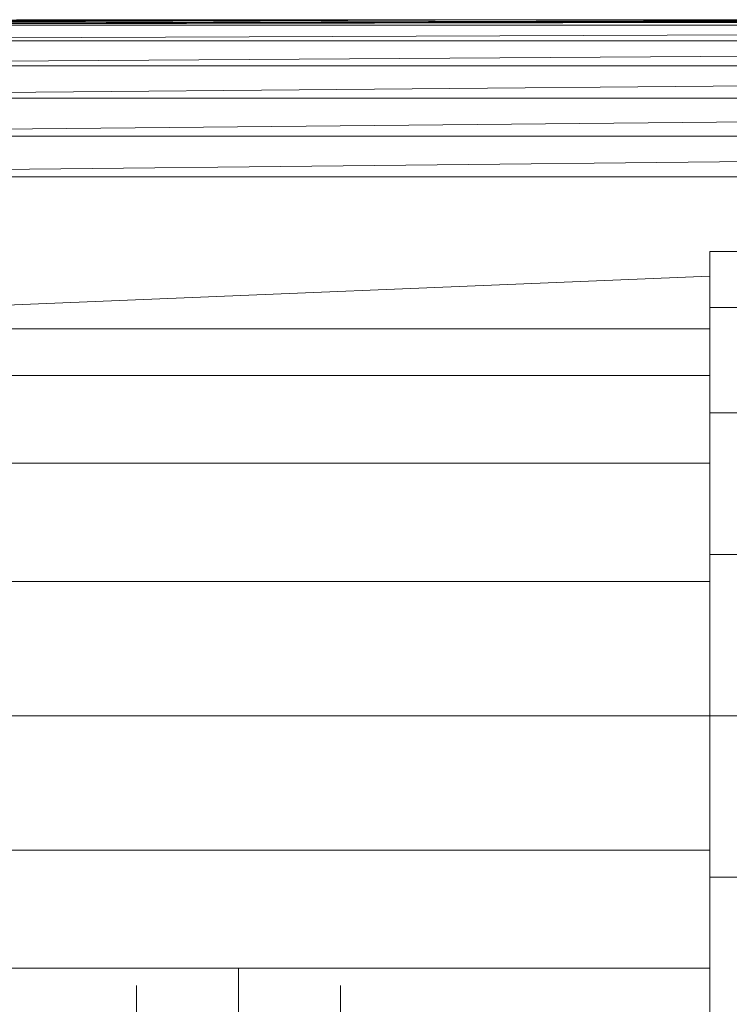
# Model space of a CAD drawing. Units: inches. Extents: x -1775 to 4945, y -2316 to 2436.
# Drawn here: x 1322 to 1368, y 343 to 406 of the extents above; entities that cross this region are included whole.
import ezdxf

# ---------------------------------------------------------------- set-up
doc = ezdxf.new("R2010")
doc.units = ezdxf.units.IN
doc.header["$MEASUREMENT"] = 0

# ---------------------------------------------------------------- blocks, each defined once
blk = doc.blocks.new('40_DWG-536007-East')
at = {"lineweight": 9}
for p, q in [((-189.17, 398.666), (-376.166, 398.325)), ((-326.027, 398.666), (-376.166, 398.325)), ((-318.094, 398.666), (-376.166, 398.325)), ((-190.913, 398.666), (-376.166, 398.325)), ((-196.243, 398.666), (-376.166, 398.325)), ((-203.298, 398.666), (-376.166, 398.325)), ((-209.213, 398.666), (-376.166, 398.325)), ((-231.012, 398.666), (-376.166, 398.325)), ((-244.263, 398.666), (-376.166, 398.325)), ((-263.002, 398.666), (-376.166, 398.325)), ((-298.052, 398.666), (-376.166, 398.325)), ((-303.967, 398.666), (-376.166, 398.325)), ((-307.14, 398.666), (-376.166, 398.325)), ((-311.022, 398.666), (-376.166, 398.325)), ((-316.352, 398.666), (-376.166, 398.325)), ((-330.285, 398.666), (-326.027, 398.666)), ((-326.027, 398.666), (-318.094, 398.666)), ((-318.094, 398.666), (-316.352, 398.666)), ((-311.022, 398.666), (-316.352, 398.666)), ((-307.14, 398.666), (-311.022, 398.666)), ((-303.967, 398.666), (-307.14, 398.666)), ((-298.052, 398.666), (-303.967, 398.666)), ((-263.002, 398.666), (-298.052, 398.666)), ((-376.166, 397.326), (-131.098, 398.325)), ((-376.166, 398.325), (-131.098, 398.325)), ((-376.166, 395.737), (-131.098, 397.326)), ((-376.166, 397.326), (-131.098, 397.326)), ((-376.166, 393.666), (-131.098, 395.737)), ((-376.166, 395.737), (-131.098, 395.737)), ((-376.166, 391.254), (-131.098, 393.666)), ((-376.166, 393.666), (-131.098, 393.666)), ((-376.166, 388.666), (-131.098, 391.254)), ((-376.166, 391.254), (-131.098, 391.254)), ((-376.166, 388.666), (-131.098, 388.666)), ((-286.133, 380.359), (-286.133, 383.922)), ((-221.132, 383.922), (-286.133, 383.922)), ((-376.166, 378.666), (-286.133, 382.339)), ((-286.133, 373.661), (-286.133, 380.359)), ((-221.132, 380.359), (-286.133, 380.359)), ((-286.133, 378.998), (-346.132, 378.998)), ((-286.133, 376.028), (-346.132, 376.028)), ((-286.133, 364.638), (-286.133, 373.661)), ((-221.132, 373.661), (-286.133, 373.661)), ((-286.133, 370.447), (-346.132, 370.447)), ((-286.133, 364.638), (-286.133, 354.378)), ((-221.132, 364.638), (-286.133, 364.638)), ((-286.133, 362.928), (-346.132, 362.928)), ((-286.133, 354.378), (-346.132, 354.378)), ((-286.133, 354.378), (-286.133, 344.117)), ((-221.132, 354.378), (-286.133, 354.378)), ((-286.133, 345.827), (-346.132, 345.827)), ((-286.133, 335.094), (-286.133, 344.117)), ((-221.132, 344.117), (-286.133, 344.117)), ((-286.133, 338.308), (-346.132, 338.308)), ((-316.131, 338.308), (-316.131, 166.805)), ((-322.629, 337.223), (-322.629, 167.74)), ((-309.634, 337.223), (-309.633, 167.74))]:
    blk.add_line(p, q, dxfattribs=at)

msp = doc.modelspace()

# ---------------------------------------------------------------- block references
at = {"lineweight": 9}
msp.add_blockref('40_DWG-536007-East', (1652.517, 7.109), dxfattribs=at)

doc.saveas('drawing.dxf')
